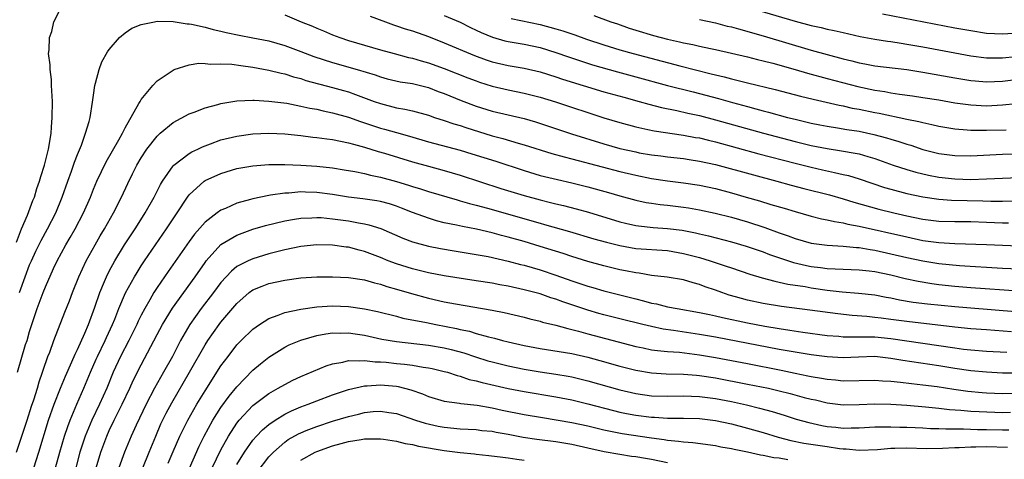
# Model space of a CAD drawing. Units: inches. Extents: x 2571000 to 2574000, y 1496329 to 1497000.
# Drawn here: x 2572116 to 2572239, y 1496870 to 1496925 of the extents above; entities that cross this region are included whole.
import ezdxf

# ---------------------------------------------------------------- set-up
doc = ezdxf.new("R2010")
doc.units = ezdxf.units.IN
doc.header["$MEASUREMENT"] = 0
doc.layers.add('LD25711494_2ft', color=196, linetype='Continuous')

msp = doc.modelspace()

# ---------------------------------------------------------------- linework, layer by layer
at = {"layer": 'LD25711494_2ft'}
for points, elevation in [([(2572115.35, 1496897.35), (2572115.99, 1496899), (2572116.75, 1496900.74), (2572117.42, 1496902.58), (2572117.6, 1496903), (2572117.93, 1496904.07), (2572118.26, 1496905), (2572118.42, 1496905.58), (2572118.88, 1496907), (2572119.37, 1496909), (2572119.46, 1496909.46), (2572119.69, 1496911), (2572119.76, 1496911.76), (2572119.83, 1496913), (2572119.86, 1496915), (2572119.77, 1496917), (2572119.73, 1496917.73), (2572119.57, 1496919), (2572119.57, 1496919.57), (2572119.39, 1496921), (2572119.47, 1496921.47), (2572119.51, 1496923), (2572119.78, 1496923.78), (2572120.03, 1496925), (2572121.06, 1496926.94)], 9740), ([(2572205, 1496927.43), (2572213, 1496925.07), (2572215, 1496924.54), (2572216.27, 1496924.27), (2572217, 1496924.08), (2572217.9, 1496923.9), (2572219, 1496923.63), (2572221.15, 1496923.15), (2572223, 1496922.82), (2572224.57, 1496922.57), (2572225, 1496922.52), (2572226.3, 1496922.3), (2572227, 1496922.2), (2572229, 1496921.84), (2572233, 1496921.08), (2572235, 1496920.71), (2572237, 1496920.47), (2572237.52, 1496920.48), (2572239, 1496920.46), (2572240.62, 1496920.62)], 9728), ([(2572149, 1496925.85), (2572151.06, 1496925), (2572152.46, 1496924.46), (2572153, 1496924.21), (2572153.87, 1496923.87), (2572155, 1496923.36), (2572155.91, 1496923), (2572157, 1496922.65), (2572161, 1496921.49), (2572162.72, 1496921), (2572164.52, 1496920.52), (2572165, 1496920.42), (2572166.09, 1496920.09), (2572167, 1496919.85), (2572169, 1496919.13), (2572171.96, 1496917.96), (2572173, 1496917.56), (2572173.42, 1496917.42), (2572175, 1496916.92), (2572177, 1496916.45), (2572179, 1496916.05), (2572181, 1496915.55), (2572182.95, 1496914.95), (2572189, 1496912.95), (2572191, 1496912.34), (2572193, 1496911.8), (2572194.51, 1496911.49), (2572195.31, 1496911.31), (2572199, 1496910.78), (2572200.49, 1496910.49), (2572201, 1496910.41), (2572202.12, 1496910.12), (2572203, 1496909.92), (2572208.43, 1496908.43), (2572213, 1496907.23), (2572215, 1496906.73), (2572216.43, 1496906.43), (2572217.94, 1496906.06), (2572219, 1496905.84), (2572219.69, 1496905.69), (2572221, 1496905.28), (2572224.21, 1496904.21), (2572225, 1496903.98), (2572227, 1496903.46), (2572229, 1496903.01), (2572231, 1496902.72), (2572232.61, 1496902.61), (2572236.53, 1496902.53), (2572237.51, 1496902.49), (2572239, 1496902.48), (2572240.51, 1496902.51)], 9740), ([(2572159.7, 1496925.7), (2572161.63, 1496925), (2572162.62, 1496924.62), (2572163, 1496924.5), (2572164.11, 1496924.11), (2572165, 1496923.84), (2572167, 1496923.14), (2572169, 1496922.37), (2572172.78, 1496920.78), (2572174.23, 1496920.23), (2572175, 1496919.98), (2572177, 1496919.5), (2572179, 1496919.18), (2572181, 1496918.72), (2572183, 1496918.09), (2572183.81, 1496917.81), (2572189, 1496916.22), (2572191.52, 1496915.52), (2572193.45, 1496915), (2572194.64, 1496914.64), (2572196.22, 1496914.22), (2572198.16, 1496913.84), (2572199.53, 1496913.53), (2572201, 1496913.22), (2572203, 1496912.69), (2572209.04, 1496911), (2572213, 1496909.95), (2572215, 1496909.47), (2572217, 1496909.08), (2572218.81, 1496908.81), (2572220.51, 1496908.51), (2572221, 1496908.4), (2572222.1, 1496908.1), (2572223, 1496907.82), (2572225.3, 1496907), (2572227, 1496906.44), (2572228.11, 1496906.11), (2572229.73, 1496905.73), (2572231, 1496905.49), (2572233, 1496905.27), (2572235, 1496905.21), (2572237, 1496905.27), (2572241, 1496905.45)], 9738), ([(2572169, 1496925.79), (2572171, 1496924.93), (2572172.28, 1496924.28), (2572173, 1496923.95), (2572173.63, 1496923.63), (2572175.04, 1496923.04), (2572176.59, 1496922.59), (2572177, 1496922.5), (2572179, 1496922.17), (2572181, 1496921.77), (2572183, 1496921.15), (2572184.58, 1496920.58), (2572186.07, 1496920.07), (2572187.6, 1496919.6), (2572190.7, 1496918.7), (2572193, 1496918.09), (2572196.99, 1496916.99), (2572200.19, 1496916.19), (2572201, 1496916), (2572203.37, 1496915.37), (2572205.14, 1496914.86), (2572207, 1496914.35), (2572208.08, 1496914.08), (2572209, 1496913.82), (2572209.66, 1496913.66), (2572212.05, 1496913), (2572213, 1496912.76), (2572215, 1496912.28), (2572216.07, 1496912.07), (2572217, 1496911.89), (2572218.31, 1496911.69), (2572219.49, 1496911.49), (2572221, 1496911.26), (2572222.86, 1496910.86), (2572224.44, 1496910.44), (2572225, 1496910.26), (2572225.98, 1496909.98), (2572227, 1496909.62), (2572227.49, 1496909.49), (2572229, 1496908.98), (2572231, 1496908.48), (2572233, 1496908.2), (2572235, 1496908.16), (2572239, 1496908.36), (2572241, 1496908.41)], 9736), ([(2572187.76, 1496925.76), (2572189.88, 1496925), (2572190.72, 1496924.72), (2572192.2, 1496924.2), (2572193, 1496923.94), (2572195.25, 1496923.25), (2572197, 1496922.8), (2572198.49, 1496922.49), (2572199, 1496922.36), (2572200.15, 1496922.15), (2572201, 1496921.94), (2572202.37, 1496921.63), (2572203, 1496921.5), (2572207, 1496920.6), (2572208.26, 1496920.26), (2572209, 1496920.1), (2572210.21, 1496919.79), (2572213, 1496919), (2572214.54, 1496918.54), (2572217, 1496917.89), (2572220.85, 1496916.85), (2572223, 1496916.4), (2572224.23, 1496916.23), (2572225, 1496916.08), (2572226.09, 1496915.91), (2572227.71, 1496915.71), (2572229, 1496915.51), (2572231, 1496915.18), (2572233, 1496914.82), (2572235, 1496914.55), (2572237, 1496914.46), (2572239, 1496914.56), (2572240.72, 1496914.72)], 9732), ([(2572241, 1496923.55), (2572239, 1496923.42), (2572237, 1496923.54), (2572235, 1496923.84), (2572233, 1496924.2), (2572223.96, 1496925.96)], 9726), ([(2572115.74, 1496891), (2572116.44, 1496893), (2572117, 1496894.47), (2572117.23, 1496895), (2572117.79, 1496896.21), (2572118.45, 1496897.55), (2572119.26, 1496899), (2572120.28, 1496901), (2572121.08, 1496903), (2572121.79, 1496905), (2572122.26, 1496906.26), (2572122.52, 1496907), (2572122.62, 1496907.38), (2572123, 1496908.33), (2572123.5, 1496909.5), (2572124.03, 1496911), (2572124.48, 1496912.48), (2572124.6, 1496913), (2572124.9, 1496914.9), (2572125, 1496915.77), (2572125.18, 1496917), (2572125.27, 1496917.27), (2572125.71, 1496919), (2572126.05, 1496919.95), (2572126.77, 1496921.23), (2572127, 1496921.52), (2572128.27, 1496923), (2572129, 1496923.59), (2572129.82, 1496924.18), (2572131, 1496924.65), (2572132.66, 1496925), (2572133, 1496925.05), (2572135, 1496925.02), (2572136.74, 1496924.74), (2572137, 1496924.73), (2572137.32, 1496924.68), (2572139, 1496924.31), (2572140.02, 1496924.02), (2572141, 1496923.82), (2572141.65, 1496923.65), (2572143.3, 1496923.3), (2572145, 1496922.99), (2572147, 1496922.58), (2572149, 1496922), (2572151, 1496921.26), (2572152.64, 1496920.64), (2572155, 1496919.87), (2572158.06, 1496919), (2572160.32, 1496918.32), (2572161, 1496918.07), (2572161.85, 1496917.85), (2572163.47, 1496917.47), (2572165, 1496917.23), (2572167, 1496916.75), (2572168.25, 1496916.25), (2572169, 1496915.98), (2572169.69, 1496915.69), (2572171.11, 1496915.12), (2572173, 1496914.42), (2572175, 1496913.79), (2572177, 1496913.3), (2572179, 1496912.84), (2572180.42, 1496912.42), (2572184.93, 1496910.93), (2572189, 1496909.69), (2572191, 1496909.1), (2572193, 1496908.65), (2572193.44, 1496908.56), (2572195, 1496908.3), (2572196.17, 1496908.17), (2572197, 1496908.05), (2572199, 1496907.83), (2572199.71, 1496907.71), (2572201, 1496907.52), (2572203, 1496907.08), (2572207.78, 1496905.78), (2572210.7, 1496905), (2572212.5, 1496904.5), (2572214.09, 1496904.09), (2572217.28, 1496903.28), (2572219, 1496902.78), (2572220.34, 1496902.34), (2572223.47, 1496901.47), (2572225.35, 1496901), (2572227, 1496900.62), (2572229, 1496900.21), (2572231, 1496899.95), (2572233, 1496899.91), (2572235, 1496899.92), (2572237, 1496899.85), (2572239, 1496899.75), (2572239.74, 1496899.74)], 9742), ([(2572177.39, 1496925.39), (2572181, 1496924.64), (2572183, 1496924.11), (2572183.86, 1496923.86), (2572185, 1496923.46), (2572185.35, 1496923.35), (2572186.82, 1496922.82), (2572189, 1496922.1), (2572191, 1496921.48), (2572192.67, 1496921), (2572198.55, 1496919.45), (2572202.47, 1496918.47), (2572203, 1496918.32), (2572204.08, 1496918.08), (2572205, 1496917.82), (2572205.68, 1496917.68), (2572207, 1496917.32), (2572210.5, 1496916.5), (2572213.67, 1496915.67), (2572215.27, 1496915.27), (2572218.51, 1496914.51), (2572219, 1496914.43), (2572220.16, 1496914.16), (2572221, 1496914.02), (2572223, 1496913.61), (2572223.52, 1496913.52), (2572227, 1496912.77), (2572228.48, 1496912.48), (2572229, 1496912.34), (2572230.12, 1496912.12), (2572231, 1496911.91), (2572233, 1496911.56), (2572234.57, 1496911.43), (2572235, 1496911.38), (2572235.37, 1496911.37), (2572237, 1496911.37), (2572239.45, 1496911.45)], 9734), ([(2572201, 1496925.28), (2572203, 1496924.86), (2572204.46, 1496924.46), (2572205, 1496924.34), (2572205.9, 1496924.1), (2572209, 1496923.22), (2572215, 1496921.44), (2572219, 1496920.35), (2572220.09, 1496920.09), (2572221, 1496919.83), (2572221.71, 1496919.71), (2572223, 1496919.45), (2572227, 1496918.99), (2572229, 1496918.68), (2572233, 1496917.95), (2572235, 1496917.62), (2572235.57, 1496917.57), (2572237, 1496917.46), (2572239, 1496917.53), (2572241, 1496917.78)], 9730), ([(2572115.49, 1496881), (2572116.51, 1496884.51), (2572116.68, 1496885), (2572117, 1496886.13), (2572117.96, 1496889), (2572118.71, 1496891), (2572119, 1496891.73), (2572120.01, 1496894.01), (2572120.47, 1496895), (2572121, 1496896.01), (2572121.54, 1496897), (2572122.09, 1496897.91), (2572122.7, 1496899), (2572123.75, 1496901), (2572124.62, 1496903), (2572125, 1496903.97), (2572125.44, 1496905), (2572126.59, 1496907.41), (2572128.18, 1496910.19), (2572128.64, 1496911), (2572129, 1496911.69), (2572130.72, 1496914.72), (2572130.86, 1496915), (2572131, 1496915.25), (2572132.45, 1496917), (2572133, 1496917.58), (2572135, 1496918.94), (2572135.15, 1496919), (2572137, 1496919.57), (2572138.22, 1496919.78), (2572139, 1496919.76), (2572139.68, 1496919.68), (2572141, 1496919.72), (2572142.34, 1496919.66), (2572143.49, 1496919.49), (2572145, 1496919.31), (2572147, 1496918.94), (2572148.53, 1496918.53), (2572149, 1496918.44), (2572150.08, 1496918.08), (2572151, 1496917.86), (2572151.64, 1496917.64), (2572155, 1496916.75), (2572156.37, 1496916.37), (2572157, 1496916.18), (2572157.88, 1496915.88), (2572160.22, 1496915), (2572161, 1496914.72), (2572163, 1496914.21), (2572164.04, 1496914.04), (2572165, 1496913.81), (2572167, 1496913.26), (2572167.76, 1496913), (2572169, 1496912.61), (2572170.19, 1496912.19), (2572171, 1496911.96), (2572171.72, 1496911.72), (2572175, 1496910.69), (2572176.33, 1496910.33), (2572178.25, 1496909.75), (2572179, 1496909.55), (2572182.48, 1496908.48), (2572184.04, 1496908.04), (2572185, 1496907.8), (2572188.79, 1496906.79), (2572191, 1496906.22), (2572193, 1496905.74), (2572195, 1496905.33), (2572197, 1496905.02), (2572199, 1496904.79), (2572201, 1496904.5), (2572203, 1496904.07), (2572205, 1496903.54), (2572206.85, 1496903), (2572208.51, 1496902.51), (2572209.93, 1496902.07), (2572211.6, 1496901.6), (2572213, 1496901.17), (2572215, 1496900.61), (2572216.28, 1496900.28), (2572217, 1496900.15), (2572217.91, 1496899.91), (2572219, 1496899.76), (2572219.6, 1496899.6), (2572221, 1496899.34), (2572227, 1496897.99), (2572229, 1496897.56), (2572231, 1496897.28), (2572233, 1496897.16), (2572237, 1496897.04), (2572241, 1496896.88)], 9744), ([(2572115.35, 1496871), (2572116.04, 1496873), (2572116.71, 1496875), (2572117.26, 1496876.74), (2572117.54, 1496877.54), (2572117.98, 1496879), (2572118.19, 1496879.81), (2572118.63, 1496881), (2572118.71, 1496881.29), (2572119.31, 1496883), (2572119.53, 1496883.53), (2572120.04, 1496885), (2572121.43, 1496888.57), (2572122.01, 1496889.99), (2572122.39, 1496891), (2572123.18, 1496893), (2572124.1, 1496895), (2572125.21, 1496897), (2572125.86, 1496898.14), (2572126.39, 1496899), (2572127.53, 1496901), (2572128.52, 1496903), (2572129.31, 1496904.69), (2572129.91, 1496905.91), (2572130.46, 1496907), (2572131, 1496907.93), (2572131.71, 1496909), (2572133, 1496910.64), (2572133.39, 1496911), (2572135, 1496912.36), (2572137, 1496913.42), (2572137.65, 1496913.65), (2572139, 1496914.18), (2572140.61, 1496914.61), (2572141, 1496914.73), (2572143, 1496915.06), (2572145, 1496915.16), (2572145.14, 1496915.14), (2572147, 1496915.05), (2572149.24, 1496914.76), (2572151, 1496914.41), (2572152.15, 1496914.15), (2572153, 1496914.01), (2572153.81, 1496913.81), (2572155, 1496913.58), (2572157, 1496913.01), (2572158.48, 1496912.48), (2572159, 1496912.32), (2572161, 1496911.65), (2572161.52, 1496911.52), (2572163, 1496911.08), (2572164.62, 1496910.63), (2572167, 1496909.94), (2572171, 1496908.87), (2572172.44, 1496908.44), (2572175.48, 1496907.48), (2572179, 1496906.31), (2572181, 1496905.72), (2572183.18, 1496905.18), (2572185, 1496904.77), (2572187, 1496904.28), (2572189.58, 1496903.58), (2572191, 1496903.16), (2572193, 1496902.6), (2572194.32, 1496902.32), (2572195, 1496902.22), (2572196.07, 1496902.07), (2572197, 1496901.98), (2572199, 1496901.73), (2572199.63, 1496901.63), (2572201, 1496901.38), (2572202.96, 1496900.96), (2572205, 1496900.46), (2572207, 1496899.89), (2572209.19, 1496899.19), (2572211, 1496898.52), (2572212.13, 1496898.13), (2572213, 1496897.78), (2572215, 1496897.19), (2572217, 1496896.94), (2572219, 1496896.84), (2572220.67, 1496896.67), (2572221, 1496896.65), (2572222.4, 1496896.4), (2572223, 1496896.32), (2572225, 1496895.89), (2572227, 1496895.42), (2572229, 1496894.98), (2572231, 1496894.65), (2572233.6, 1496894.4), (2572239, 1496894.08), (2572242.07, 1496893.93)], 9746), ([(2572117.55, 1496869), (2572118.18, 1496871), (2572119.39, 1496875), (2572120.1, 1496877), (2572120.89, 1496879), (2572121.5, 1496880.5), (2572122.31, 1496882.31), (2572122.71, 1496883.29), (2572123, 1496883.87), (2572123.91, 1496885.91), (2572124.37, 1496887), (2572125.18, 1496889.18), (2572125.79, 1496891), (2572126.4, 1496892.4), (2572126.64, 1496893), (2572127, 1496893.7), (2572127.7, 1496895), (2572128.91, 1496897), (2572129.73, 1496898.27), (2572130.23, 1496899), (2572130.52, 1496899.48), (2572131.49, 1496901), (2572132.61, 1496903), (2572133.41, 1496904.59), (2572133.67, 1496905), (2572135, 1496906.9), (2572135.1, 1496907), (2572137, 1496908.45), (2572137.35, 1496908.65), (2572138.09, 1496909), (2572138.69, 1496909.31), (2572139, 1496909.44), (2572139.67, 1496909.67), (2572141, 1496910.17), (2572143, 1496910.65), (2572145, 1496910.93), (2572147, 1496911), (2572149, 1496910.91), (2572151, 1496910.7), (2572152.52, 1496910.52), (2572153, 1496910.48), (2572154.29, 1496910.29), (2572155, 1496910.23), (2572155.99, 1496909.99), (2572157, 1496909.82), (2572157.62, 1496909.62), (2572159, 1496909.26), (2572160.71, 1496908.71), (2572161.51, 1496908.49), (2572165, 1496907.43), (2572167, 1496906.86), (2572169, 1496906.32), (2572171, 1496905.75), (2572176.09, 1496904.09), (2572179, 1496903.19), (2572181, 1496902.64), (2572182.33, 1496902.33), (2572183, 1496902.15), (2572183.94, 1496901.94), (2572185.53, 1496901.53), (2572187.1, 1496901.1), (2572191, 1496899.9), (2572191.71, 1496899.71), (2572193, 1496899.43), (2572193.37, 1496899.37), (2572195.19, 1496899.19), (2572197, 1496899.07), (2572198.82, 1496898.82), (2572200.49, 1496898.49), (2572201, 1496898.36), (2572202.11, 1496898.11), (2572205, 1496897.38), (2572206.85, 1496896.85), (2572209, 1496896.11), (2572209.79, 1496895.79), (2572211.27, 1496895.27), (2572212.78, 1496894.78), (2572214.41, 1496894.41), (2572215, 1496894.3), (2572216.17, 1496894.17), (2572217, 1496894.05), (2572218.02, 1496893.97), (2572221, 1496893.87), (2572222.26, 1496893.74), (2572223, 1496893.64), (2572225, 1496893.23), (2572226.78, 1496892.78), (2572228.42, 1496892.42), (2572230.14, 1496892.14), (2572231, 1496892.04), (2572233, 1496891.82), (2572235, 1496891.65), (2572241, 1496891.21)], 9748), ([(2572120.25, 1496869), (2572120.8, 1496871), (2572121.39, 1496873), (2572121.78, 1496874.22), (2572122.09, 1496875), (2572122.93, 1496877), (2572123.81, 1496879), (2572124.64, 1496881), (2572125.36, 1496882.64), (2572125.51, 1496883), (2572126.48, 1496885), (2572126.63, 1496885.37), (2572127.39, 1496887), (2572127.68, 1496887.68), (2572128.2, 1496889), (2572129.04, 1496890.96), (2572130.16, 1496893), (2572130.47, 1496893.53), (2572131, 1496894.37), (2572131.41, 1496895), (2572134.16, 1496899), (2572135, 1496900.28), (2572135.49, 1496901), (2572136.81, 1496903), (2572137, 1496903.26), (2572138.91, 1496905), (2572139, 1496905.06), (2572141, 1496905.97), (2572143, 1496906.57), (2572145, 1496906.93), (2572147, 1496907.08), (2572149, 1496907.08), (2572151, 1496907), (2572153, 1496906.86), (2572155, 1496906.65), (2572156.43, 1496906.43), (2572157.8, 1496906.2), (2572159, 1496905.94), (2572159.74, 1496905.74), (2572161, 1496905.5), (2572163, 1496904.95), (2572164.5, 1496904.5), (2572165, 1496904.32), (2572166.02, 1496904.02), (2572167, 1496903.69), (2572170.63, 1496902.63), (2572171, 1496902.53), (2572172.17, 1496902.17), (2572173, 1496901.98), (2572174.4, 1496901.6), (2572181, 1496899.72), (2572181.57, 1496899.57), (2572184.68, 1496898.68), (2572187.77, 1496897.77), (2572189.33, 1496897.33), (2572191, 1496896.9), (2572193, 1496896.54), (2572197, 1496896.27), (2572199, 1496895.92), (2572201, 1496895.39), (2572202.33, 1496895), (2572204.34, 1496894.34), (2572205, 1496894.1), (2572207.3, 1496893.3), (2572208.84, 1496892.84), (2572210.43, 1496892.43), (2572211, 1496892.33), (2572212.08, 1496892.08), (2572214.24, 1496891.76), (2572215, 1496891.62), (2572217, 1496891.33), (2572218.89, 1496891.11), (2572220.95, 1496890.95), (2572223, 1496890.71), (2572224.42, 1496890.42), (2572225, 1496890.33), (2572226.09, 1496890.09), (2572227.81, 1496889.81), (2572229.6, 1496889.6), (2572233, 1496889.25), (2572235, 1496889.08), (2572240.64, 1496888.64)], 9750), ([(2572240.1, 1496886.1), (2572237, 1496886.32), (2572235, 1496886.47), (2572233, 1496886.66), (2572227, 1496887.36), (2572225, 1496887.63), (2572223.78, 1496887.78), (2572223, 1496887.9), (2572221.99, 1496888.01), (2572220.13, 1496888.13), (2572218.33, 1496888.33), (2572214.82, 1496888.82), (2572211.27, 1496889.27), (2572209, 1496889.63), (2572207, 1496890.06), (2572205.52, 1496890.48), (2572204.7, 1496890.69), (2572203.81, 1496891), (2572203, 1496891.3), (2572201.73, 1496891.73), (2572201, 1496892.01), (2572200.21, 1496892.21), (2572199, 1496892.59), (2572196.96, 1496892.96), (2572195, 1496893.17), (2572193.43, 1496893.43), (2572193, 1496893.47), (2572191.74, 1496893.74), (2572191, 1496893.88), (2572189, 1496894.36), (2572187, 1496894.9), (2572185, 1496895.53), (2572183.9, 1496895.9), (2572181, 1496896.81), (2572179, 1496897.4), (2572177, 1496897.96), (2572176.17, 1496898.17), (2572175, 1496898.49), (2572173.05, 1496898.95), (2572171.29, 1496899.29), (2572170.53, 1496899.47), (2572169, 1496899.78), (2572168.02, 1496900.02), (2572167, 1496900.33), (2572165, 1496901.07), (2572163.62, 1496901.62), (2572163, 1496901.85), (2572162.13, 1496902.13), (2572161, 1496902.44), (2572160.53, 1496902.53), (2572158.79, 1496902.79), (2572157, 1496902.99), (2572155, 1496903.3), (2572153, 1496903.57), (2572151.6, 1496903.6), (2572151, 1496903.63), (2572149.5, 1496903.5), (2572149, 1496903.49), (2572147.22, 1496903.22), (2572147, 1496903.21), (2572145, 1496902.79), (2572144.69, 1496902.69), (2572143, 1496902.21), (2572141.55, 1496901.55), (2572141, 1496901.33), (2572140.53, 1496901), (2572139, 1496899.85), (2572137.66, 1496898.34), (2572137, 1496897.43), (2572134.36, 1496893.64), (2572133, 1496891.63), (2572132.6, 1496891), (2572132.08, 1496890.08), (2572131.44, 1496889), (2572131, 1496888.18), (2572130.6, 1496887.4), (2572130.43, 1496887), (2572129.43, 1496885), (2572128.41, 1496883), (2572127.49, 1496881), (2572126.67, 1496879), (2572125.77, 1496877), (2572124.79, 1496875), (2572123.97, 1496873), (2572123.32, 1496871), (2572122.43, 1496867.57)], 9752), ([(2572125.36, 1496869), (2572125.95, 1496871), (2572126.68, 1496873), (2572127, 1496873.7), (2572127.62, 1496875), (2572128.62, 1496877), (2572129.57, 1496879), (2572130.01, 1496879.99), (2572131, 1496881.96), (2572133, 1496885.76), (2572133.67, 1496887), (2572134.94, 1496889.06), (2572137.76, 1496893), (2572139, 1496894.8), (2572139.15, 1496895), (2572141, 1496897.03), (2572143, 1496898.21), (2572145, 1496898.96), (2572146.57, 1496899.43), (2572149, 1496900.03), (2572150.22, 1496900.22), (2572151, 1496900.36), (2572152.4, 1496900.4), (2572153, 1496900.45), (2572153.58, 1496900.42), (2572155, 1496900.28), (2572157, 1496900), (2572158.26, 1496899.74), (2572159, 1496899.63), (2572159.52, 1496899.52), (2572161.03, 1496899.03), (2572163.82, 1496897.82), (2572165, 1496897.38), (2572167, 1496896.84), (2572168.53, 1496896.53), (2572170.24, 1496896.24), (2572173, 1496895.8), (2572174.48, 1496895.52), (2572177, 1496894.96), (2572178.54, 1496894.54), (2572179, 1496894.44), (2572181, 1496893.86), (2572183, 1496893.2), (2572185, 1496892.49), (2572187, 1496891.81), (2572187.64, 1496891.64), (2572189, 1496891.23), (2572193, 1496890.21), (2572193.98, 1496889.98), (2572195, 1496889.69), (2572195.59, 1496889.59), (2572197, 1496889.23), (2572198.21, 1496889), (2572201, 1496888.52), (2572202.24, 1496888.24), (2572203, 1496888.09), (2572203.88, 1496887.88), (2572207, 1496887.22), (2572209.2, 1496886.8), (2572211, 1496886.49), (2572212.31, 1496886.31), (2572213.95, 1496886.05), (2572217, 1496885.63), (2572218.48, 1496885.52), (2572219, 1496885.47), (2572219.44, 1496885.44), (2572221, 1496885.47), (2572221.44, 1496885.44), (2572223, 1496885.44), (2572225, 1496885.24), (2572233, 1496884.06), (2572234.08, 1496883.92), (2572235, 1496883.82), (2572237, 1496883.66), (2572239.52, 1496883.52)], 9754), ([(2572241, 1496880.89), (2572239, 1496880.91), (2572237, 1496881.01), (2572235, 1496881.19), (2572233, 1496881.48), (2572231, 1496881.8), (2572226.48, 1496882.48), (2572225, 1496882.75), (2572223, 1496882.98), (2572220.92, 1496882.92), (2572219, 1496882.81), (2572217, 1496882.93), (2572215, 1496883.19), (2572213, 1496883.51), (2572211.74, 1496883.74), (2572211, 1496883.86), (2572203, 1496885.41), (2572201, 1496885.76), (2572197.74, 1496886.26), (2572196.43, 1496886.43), (2572195, 1496886.73), (2572193.88, 1496887), (2572191, 1496887.73), (2572189, 1496888.22), (2572188.39, 1496888.39), (2572187, 1496888.78), (2572183.85, 1496889.85), (2572183, 1496890.17), (2572182.36, 1496890.36), (2572181, 1496890.83), (2572179, 1496891.36), (2572177, 1496891.8), (2572175.97, 1496891.97), (2572175, 1496892.17), (2572173, 1496892.5), (2572169, 1496893.1), (2572167, 1496893.48), (2572165, 1496893.97), (2572163, 1496894.61), (2572161.97, 1496895), (2572161, 1496895.41), (2572159, 1496896.18), (2572158.32, 1496896.32), (2572157, 1496896.69), (2572156.71, 1496896.71), (2572155, 1496896.96), (2572153.01, 1496896.99), (2572151, 1496896.77), (2572149, 1496896.36), (2572148.16, 1496896.16), (2572147, 1496895.87), (2572145, 1496895.26), (2572144.42, 1496895), (2572143, 1496894.26), (2572142.3, 1496893.7), (2572141, 1496892.26), (2572140.07, 1496891), (2572138.53, 1496889), (2572137.08, 1496887), (2572135.94, 1496885), (2572134.91, 1496883), (2572133.81, 1496881), (2572132.67, 1496879), (2572131.61, 1496877), (2572130.36, 1496874.36), (2572129.75, 1496873), (2572128.91, 1496871), (2572128.19, 1496869)], 9756), ([(2572131.2, 1496869), (2572132, 1496871), (2572132.82, 1496873), (2572133.47, 1496874.53), (2572134.12, 1496875.88), (2572134.82, 1496877.18), (2572137.07, 1496881), (2572139, 1496884.43), (2572139.36, 1496885), (2572140.78, 1496887), (2572141, 1496887.29), (2572143, 1496889.65), (2572144.54, 1496891), (2572145, 1496891.34), (2572146.17, 1496891.83), (2572147, 1496892.13), (2572149, 1496892.58), (2572151, 1496892.86), (2572153, 1496892.97), (2572155, 1496892.97), (2572157, 1496892.9), (2572159, 1496892.62), (2572160.24, 1496892.24), (2572161, 1496892.08), (2572161.79, 1496891.79), (2572163, 1496891.45), (2572164.89, 1496890.89), (2572167, 1496890.31), (2572169, 1496889.86), (2572170.42, 1496889.58), (2572175, 1496888.79), (2572176.5, 1496888.5), (2572179, 1496887.91), (2572179.71, 1496887.71), (2572181, 1496887.41), (2572181.31, 1496887.31), (2572183, 1496886.91), (2572184.48, 1496886.48), (2572185, 1496886.38), (2572185.82, 1496886.17), (2572187, 1496885.83), (2572193, 1496884.25), (2572193.93, 1496884.07), (2572195, 1496883.84), (2572195.73, 1496883.73), (2572197, 1496883.61), (2572198.49, 1496883.51), (2572201, 1496883.2), (2572203, 1496882.85), (2572207, 1496882.09), (2572211.25, 1496881.25), (2572213, 1496880.88), (2572214.58, 1496880.58), (2572215, 1496880.48), (2572216.28, 1496880.28), (2572217, 1496880.13), (2572218.05, 1496880.05), (2572219, 1496879.94), (2572223, 1496880.03), (2572223.94, 1496879.94), (2572225, 1496879.89), (2572226.22, 1496879.78), (2572227.59, 1496879.59), (2572229, 1496879.45), (2572230.79, 1496879.21), (2572232.88, 1496878.88), (2572234.63, 1496878.63), (2572236.46, 1496878.46), (2572237, 1496878.43), (2572239, 1496878.35), (2572241, 1496878.38)], 9758), ([(2572134.39, 1496869.61), (2572135, 1496871.08), (2572135.84, 1496873), (2572136.83, 1496875), (2572137.98, 1496877), (2572139, 1496878.67), (2572141, 1496881.81), (2572141.88, 1496883), (2572143, 1496884.44), (2572143.55, 1496885), (2572145, 1496886.42), (2572145.82, 1496887), (2572147, 1496887.76), (2572148.16, 1496888.16), (2572149, 1496888.51), (2572151, 1496888.93), (2572153, 1496889.21), (2572155, 1496889.33), (2572157, 1496889.25), (2572159, 1496888.96), (2572160.63, 1496888.63), (2572163, 1496888.03), (2572163.81, 1496887.81), (2572166.75, 1496887.25), (2572167.93, 1496887), (2572170.51, 1496886.51), (2572171, 1496886.38), (2572172.15, 1496886.15), (2572173, 1496885.89), (2572174.55, 1496885.45), (2572175.29, 1496885.29), (2572176.3, 1496885), (2572177, 1496884.82), (2572179, 1496884.36), (2572181, 1496883.97), (2572185, 1496883.35), (2572187, 1496882.91), (2572188.5, 1496882.5), (2572191, 1496881.77), (2572193, 1496881.26), (2572195, 1496880.92), (2572196.82, 1496880.82), (2572199, 1496880.77), (2572200.63, 1496880.63), (2572201, 1496880.61), (2572203, 1496880.3), (2572207, 1496879.53), (2572209.64, 1496879), (2572211, 1496878.69), (2572212.35, 1496878.35), (2572214.14, 1496877.86), (2572215, 1496877.64), (2572215.53, 1496877.53), (2572217, 1496877.17), (2572219, 1496876.93), (2572221, 1496876.96), (2572223, 1496877.04), (2572225, 1496876.99), (2572227, 1496876.86), (2572229.32, 1496876.68), (2572231, 1496876.51), (2572232.33, 1496876.33), (2572233.75, 1496876.25), (2572235, 1496876.13), (2572236.07, 1496876.07), (2572239, 1496875.97), (2572240, 1496876)], 9760), ([(2572135.53, 1496865.53), (2572138.27, 1496871.73), (2572138.9, 1496873), (2572139.98, 1496875), (2572141, 1496876.59), (2572142.01, 1496877.99), (2572143, 1496879.18), (2572145, 1496881.27), (2572145.94, 1496882.06), (2572147, 1496882.9), (2572149, 1496884.14), (2572149.57, 1496884.43), (2572151, 1496885.05), (2572153, 1496885.62), (2572154.15, 1496885.85), (2572155, 1496885.96), (2572155.93, 1496885.93), (2572157, 1496885.96), (2572157.82, 1496885.82), (2572159, 1496885.65), (2572161.17, 1496885.17), (2572163, 1496884.85), (2572167, 1496884.42), (2572169, 1496884.08), (2572169.87, 1496883.87), (2572171.43, 1496883.43), (2572172.93, 1496882.93), (2572174.46, 1496882.46), (2572175, 1496882.31), (2572177, 1496881.81), (2572179, 1496881.39), (2572181, 1496881.05), (2572183, 1496880.76), (2572184.52, 1496880.52), (2572185, 1496880.42), (2572187, 1496879.94), (2572191, 1496878.81), (2572193, 1496878.34), (2572195, 1496878.06), (2572197, 1496878), (2572199, 1496878.04), (2572199.99, 1496877.99), (2572201, 1496877.97), (2572203, 1496877.7), (2572205, 1496877.32), (2572206.9, 1496876.9), (2572208.52, 1496876.52), (2572210.1, 1496876.1), (2572211.63, 1496875.63), (2572213.14, 1496875.14), (2572214.7, 1496874.7), (2572216.34, 1496874.34), (2572217, 1496874.22), (2572218.11, 1496874.11), (2572219, 1496874.01), (2572220.03, 1496874.03), (2572221, 1496874.02), (2572223, 1496874.14), (2572224.14, 1496874.14), (2572225, 1496874.18), (2572226.13, 1496874.13), (2572227, 1496874.13), (2572228.06, 1496874.06), (2572229, 1496874.04), (2572229.97, 1496873.97), (2572231, 1496873.95), (2572231.89, 1496873.89), (2572234.09, 1496873.91), (2572235.84, 1496873.84), (2572237, 1496873.84), (2572239, 1496873.78), (2572239.78, 1496873.78)], 9762), ([(2572138.3, 1496865.7), (2572141, 1496871.29), (2572141.94, 1496873), (2572143, 1496874.64), (2572143.29, 1496875), (2572145, 1496876.82), (2572147, 1496878.35), (2572148.17, 1496879), (2572149, 1496879.49), (2572150, 1496880), (2572151, 1496880.47), (2572154.17, 1496881.83), (2572155, 1496882.08), (2572156.29, 1496882.29), (2572157, 1496882.48), (2572158.43, 1496882.43), (2572159, 1496882.5), (2572160.33, 1496882.33), (2572161, 1496882.33), (2572161.73, 1496882.27), (2572163, 1496882.12), (2572164.03, 1496882.03), (2572165, 1496881.9), (2572166.35, 1496881.65), (2572167, 1496881.57), (2572167.48, 1496881.48), (2572169, 1496881.12), (2572169.42, 1496881), (2572170.6, 1496880.6), (2572171, 1496880.51), (2572172.12, 1496880.12), (2572173, 1496879.94), (2572173.73, 1496879.73), (2572177, 1496878.99), (2572179, 1496878.6), (2572183, 1496877.93), (2572185, 1496877.54), (2572187, 1496877.06), (2572190.2, 1496876.2), (2572191, 1496876), (2572191.83, 1496875.83), (2572193, 1496875.61), (2572195, 1496875.37), (2572195.36, 1496875.36), (2572197, 1496875.25), (2572199, 1496875.25), (2572201, 1496875.21), (2572203, 1496874.97), (2572205, 1496874.53), (2572207, 1496874.01), (2572209, 1496873.44), (2572210.86, 1496872.86), (2572212.43, 1496872.43), (2572214.1, 1496872.1), (2572217, 1496871.68), (2572218.57, 1496871.43), (2572219, 1496871.39), (2572219.38, 1496871.38), (2572221, 1496871.22), (2572223.33, 1496871.33), (2572225, 1496871.49), (2572225.48, 1496871.48), (2572227, 1496871.53), (2572229.46, 1496871.46), (2572231.47, 1496871.47), (2572233, 1496871.56), (2572233.56, 1496871.56), (2572235, 1496871.66), (2572235.65, 1496871.65), (2572237, 1496871.69), (2572239.62, 1496871.62)], 9764), ([(2572143, 1496869.45), (2572143.95, 1496871), (2572145, 1496872.48), (2572145.46, 1496873), (2572146.21, 1496873.79), (2572147, 1496874.45), (2572147.8, 1496875), (2572149, 1496875.75), (2572149.83, 1496876.17), (2572151, 1496876.66), (2572151.93, 1496877), (2572153, 1496877.42), (2572155, 1496878.16), (2572157, 1496878.86), (2572159, 1496879.32), (2572159.32, 1496879.32), (2572161, 1496879.44), (2572163, 1496879.26), (2572163.22, 1496879.22), (2572164.8, 1496878.8), (2572166.28, 1496878.28), (2572167, 1496877.98), (2572169, 1496877.38), (2572170.89, 1496877.11), (2572171.07, 1496877.07), (2572173.13, 1496876.86), (2572175, 1496876.55), (2572176.27, 1496876.27), (2572179, 1496875.71), (2572181.32, 1496875.32), (2572185, 1496874.72), (2572187, 1496874.3), (2572189, 1496873.8), (2572191.32, 1496873.32), (2572195, 1496872.79), (2572196.58, 1496872.58), (2572197, 1496872.5), (2572198.38, 1496872.38), (2572199, 1496872.26), (2572200.18, 1496872.18), (2572203, 1496871.81), (2572203.67, 1496871.67), (2572205, 1496871.45), (2572205.35, 1496871.35), (2572207, 1496871.03), (2572208.66, 1496870.66), (2572209, 1496870.61), (2572210.32, 1496870.32), (2572211, 1496870.25), (2572212.06, 1496870.06)], 9766), ([(2572145.52, 1496868.48), (2572147, 1496870.39), (2572147.58, 1496871), (2572149, 1496872.24), (2572149.44, 1496872.56), (2572150.71, 1496873.29), (2572151, 1496873.42), (2572151.68, 1496873.68), (2572153, 1496874.22), (2572155, 1496874.86), (2572157, 1496875.47), (2572158.25, 1496875.75), (2572159, 1496875.96), (2572160.07, 1496876.07), (2572161, 1496876.13), (2572162.05, 1496875.95), (2572163, 1496875.82), (2572165.39, 1496875), (2572166.61, 1496874.61), (2572168.24, 1496874.24), (2572169, 1496874.1), (2572171, 1496873.9), (2572173, 1496873.81), (2572173.72, 1496873.72), (2572175, 1496873.61), (2572175.5, 1496873.5), (2572177, 1496873.24), (2572178.87, 1496872.87), (2572180.6, 1496872.6), (2572183, 1496872.3), (2572185, 1496871.99), (2572187, 1496871.54), (2572189.05, 1496871.05), (2572191, 1496870.71), (2572192.49, 1496870.49), (2572193, 1496870.44), (2572194.22, 1496870.22), (2572195, 1496870.11), (2572197, 1496869.69)], 9768), ([(2572151, 1496869.98), (2572152.83, 1496871), (2572153, 1496871.08), (2572155, 1496871.78), (2572156.07, 1496872.07), (2572157, 1496872.3), (2572158.58, 1496872.58), (2572159, 1496872.64), (2572161, 1496872.66), (2572161.38, 1496872.62), (2572163, 1496872.35), (2572164.08, 1496872.08), (2572165, 1496871.93), (2572165.75, 1496871.75), (2572169, 1496871.21), (2572171, 1496870.94), (2572172.77, 1496870.77), (2572173, 1496870.73), (2572174.58, 1496870.58), (2572176.34, 1496870.34), (2572177, 1496870.27), (2572178.09, 1496870.09), (2572179, 1496869.98)], 9770)]:
    msp.add_lwpolyline(points, dxfattribs=dict(at, elevation=elevation))

doc.saveas('drawing.dxf')
